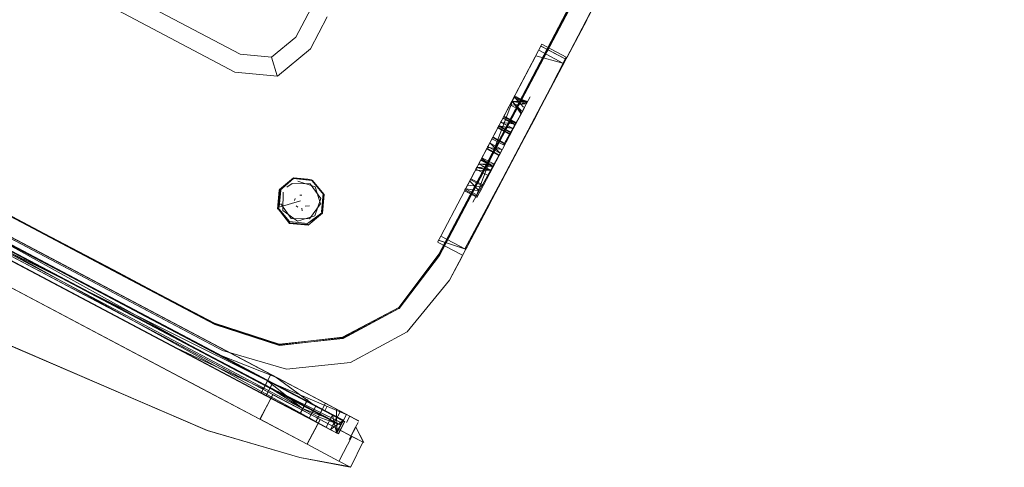
# Model space of a CAD drawing. Units: metres. Extents: x 3.42 to 7.37, y -4.5 to -0.91.
# Drawn here: x 6.19 to 6.27, y -3.38 to -3.34 of the extents above; entities that cross this region are included whole.
import ezdxf

# ---------------------------------------------------------------- set-up
doc = ezdxf.new("R2010")
doc.units = ezdxf.units.M
doc.header["$MEASUREMENT"] = 0

# ---------------------------------------------------------------- blocks, each defined once
blk = doc.blocks.new('ea670652-645c-4036-8fe3-0c991f0d7b06')
at = {"color": 18, "lineweight": 9, "true_color": 0x000000}
for points in [[(6.212004, -3.354013), (6.21311, -3.353097), (6.212053, -3.354032), (6.211924, -3.355419), (6.212787, -3.356548)], [(6.214484, -3.353195), (6.213099, -3.353069), (6.214511, -3.353273), (6.21311, -3.353097)]]:
    blk.add_lwpolyline(points, dxfattribs=at)
blk = doc.blocks.new('8ff8dc21-3237-4e1e-a20d-3f03e58bb5c6')
at = {"color": 18, "lineweight": 9, "true_color": 0x000000}
for points in [[(6.214541, -3.35323), (6.215458, -3.354336), (6.215325, -3.355766), (6.214218, -3.356682), (6.212787, -3.356548)], [(6.211871, -3.355443), (6.212004, -3.354013)]]:
    blk.add_lwpolyline(points, dxfattribs=at)
blk = doc.blocks.new('d8c0186e-74a2-480d-b6bb-48e04dd0f53b')
at = {"color": 18, "lineweight": 9, "true_color": 0x000000}
for points in [[(6.21451, -3.35327), (6.215374, -3.35427)], [(6.214511, -3.353273), (6.2154, -3.354345), (6.215271, -3.355732)], [(6.212812, -3.35649), (6.211922, -3.355415), (6.212026, -3.353954)]]:
    blk.add_lwpolyline(points, dxfattribs=at)
blk = doc.blocks.new('b9e76300-f8bc-4c84-9c32-08303df07bc4')
at = {"color": 18, "lineweight": 9, "true_color": 0x000000}
blk.add_line((6.212987, -3.353494), (6.212596, -3.353766), dxfattribs=at)
for points in [[(6.21228, -3.355545), (6.2123, -3.354159)], [(6.215188, -3.354635), (6.214382, -3.353508), (6.212987, -3.353494)]]:
    blk.add_lwpolyline(points, dxfattribs=at)
blk = doc.blocks.new('cccf1771-00c0-4cbd-973d-54a801d45cd4')
at = {"color": 18, "lineweight": 9, "true_color": 0x000000}
for points in [[(6.213159, -3.354342)], [(6.213314, -3.354651)], [(6.213742, -3.354383)]]:
    blk.add_lwpolyline(points, dxfattribs=at)
blk = doc.blocks.new('dd652382-eb58-45b6-bb5d-7ab3384961b2')
at = {"color": 18, "lineweight": 9, "true_color": 0x000000}
for p, q in [((6.213098, -3.353066), (6.212026, -3.353954)), ((6.212129, -3.354007), (6.21201, -3.355307)), ((6.213177, -3.35479), (6.213227, -3.35464)), ((6.213742, -3.354383), (6.213591, -3.354382)), ((6.215173, -3.354586), (6.215187, -3.354631)), ((6.212139, -3.355094), (6.212125, -3.355049)), ((6.213307, -3.355206), (6.213434, -3.3553)), ((6.213771, -3.35558), (6.213736, -3.355388)), ((6.214004, -3.355219), (6.21432, -3.355206))]:
    blk.add_line(p, q, dxfattribs=at)
for points in [[(6.21476, -3.353749), (6.213422, -3.353301)], [(6.212284, -3.354108)], [(6.214325, -3.356186), (6.215169, -3.355056), (6.21476, -3.353749)], [(6.213085, -3.354911)], [(6.213414, -3.356378), (6.214732, -3.355966), (6.215188, -3.354635)], [(6.213741, -3.354387)], [(6.213986, -3.354658)], [(6.213993, -3.354658)], [(6.214003, -3.35422)], [(6.211897, -3.35534), (6.212785, -3.356412)], [(6.212124, -3.355046)], [(6.213414, -3.356378), (6.21228, -3.355545)], [(6.212931, -3.354977)], [(6.213146, -3.35507)], [(6.21338, -3.355081)], [(6.213476, -3.355152)], [(6.213561, -3.355374)], [(6.213909, -3.35509)], [(6.214148, -3.35508)], [(6.214384, -3.354977)], [(6.212785, -3.356412), (6.214173, -3.356545), (6.215271, -3.355732)], [(6.215325, -3.355766), (6.214172, -3.356542)], [(6.212812, -3.35649), (6.214199, -3.35662)]]:
    blk.add_lwpolyline(points, dxfattribs=at)
blk = doc.blocks.new('0a26fdd4-873b-458f-97ba-5da6be34469c')
at = {"color": 18, "lineweight": 9, "true_color": 0x000000}
blk.add_lwpolyline([(6.214325, -3.356186), (6.212931, -3.356172), (6.212124, -3.355046)], dxfattribs=at)
blk = doc.blocks.new('79907d9a-02e3-40d6-b213-0b182393cdf0')
at = {"color": 18, "lineweight": 9, "true_color": 0x000000}
blk.add_line((6.215373, -3.354267), (6.215244, -3.355654), dxfattribs=at)
blk.add_lwpolyline([(6.21201, -3.355307), (6.213636, -3.354808), (6.212008, -3.355306)], dxfattribs=at)
blk = doc.blocks.new('13acfa64-628a-4c07-9dfd-be760b078ee4')
at = {"color": 18, "lineweight": 9, "true_color": 0x000000}
for points in [[(6.196676, -3.361807), (6.186377, -3.356371), (6.215143, -3.371556)], [(6.185375, -3.358268), (6.210522, -3.371542), (6.206093, -3.369204), (6.185375, -3.358268)], [(6.217478, -3.375214), (6.216582, -3.374741), (6.214141, -3.373452), (6.210534, -3.371518), (6.211524, -3.369645), (6.196676, -3.361807)]]:
    blk.add_lwpolyline(points, dxfattribs=at)
blk = doc.blocks.new('c15f4ad6-e354-4ee4-b76f-5389a5b2a2dd')
at = {"color": 18, "lineweight": 9, "true_color": 0x000000}
blk.add_lwpolyline([(6.186228, -3.356653), (6.19652, -3.362101), (6.206849, -3.367539), (6.19652, -3.362101), (6.186228, -3.356653), (6.19652, -3.362101), (6.186222, -3.356665), (6.19652, -3.362101), (6.206844, -3.367551), (6.210991, -3.36974), (6.211482, -3.368811), (6.211002, -3.369721), (6.214297, -3.37147), (6.216525, -3.372646)], dxfattribs=at)
blk = doc.blocks.new('e258dc3f-573e-4112-850d-acbe8bbc7ef0')
at = {"color": 18, "lineweight": 9, "true_color": 0x000000}
blk.add_line((6.214288, -3.370255), (6.202929, -3.364266), dxfattribs=at)
for points in [[(6.207345, -3.366602), (6.211492, -3.368792), (6.21481, -3.370531), (6.197026, -3.361143), (6.207345, -3.366602), (5.934296, -3.222468)], [(6.206844, -3.367551), (6.186222, -3.356665), (6.070313, -3.295495), (5.944119, -3.228865), (5.954417, -3.234302), (5.944119, -3.228865), (5.933796, -3.223417), (5.944119, -3.228865), (5.933803, -3.223405)], [(5.933803, -3.223405), (5.937718, -3.225478), (6.07032, -3.295483), (6.074084, -3.297462), (6.210994, -3.369727), (6.211494, -3.36878)], [(5.936887, -3.225035), (6.066629, -3.293531), (6.07032, -3.295483), (6.202429, -3.365212), (6.206849, -3.367538), (6.216525, -3.372646)], [(5.954923, -3.233344), (5.944625, -3.227907), (6.070819, -3.294537), (5.954918, -3.233353), (6.197026, -3.361143), (6.186723, -3.355717)], [(6.207345, -3.366602), (6.070814, -3.294547), (6.186723, -3.355717)], [(6.199249, -3.360102), (6.193998, -3.357307), (6.182532, -3.351253), (6.18323, -3.349926), (6.182524, -3.351239)], [(6.197026, -3.361143), (6.186076, -3.355371), (6.202929, -3.364266), (6.207349, -3.366592)], [(6.206843, -3.36755), (6.196527, -3.362089), (6.206849, -3.367539), (6.210987, -3.369738), (6.206843, -3.367551), (6.214291, -3.371482), (6.210991, -3.36974), (6.214308, -3.371466), (6.214799, -3.370537), (6.217018, -3.371734), (6.216528, -3.372663), (6.210994, -3.369726), (6.206843, -3.36755), (6.210994, -3.369726)], [(6.214797, -3.370524), (6.211744, -3.368306), (6.207349, -3.366592)]]:
    blk.add_lwpolyline(points, dxfattribs=at)
blk = doc.blocks.new('07bc3821-ae14-4d38-bb01-f6167485208b')
at = {"color": 18, "lineweight": 9, "true_color": 0x000000}
for p, q in [((6.225049, -3.360899), (6.232346, -3.347087)), ((6.182591, -3.35135), (6.20707, -3.36427)), ((6.227943, -3.355421), (6.226436, -3.358274)), ((6.226403, -3.358338), (6.226293, -3.358546))]:
    blk.add_line(p, q, dxfattribs=at)
for points in [[(6.266949, -3.281582), (6.267575, -3.280398), (6.232346, -3.347087), (6.233697, -3.344529)], [(6.263952, -3.283229), (6.231444, -3.34528), (6.263898, -3.28387), (6.228577, -3.350737)], [(6.221199, -3.363069), (6.224284, -3.359008), (6.263971, -3.283903)], [(6.193998, -3.357307), (6.199258, -3.360084), (6.207031, -3.364211), (6.212005, -3.365783), (6.216867, -3.365287), (6.221178, -3.362988), (6.224262, -3.358923), (6.228584, -3.35074), (6.231444, -3.34528), (6.224256, -3.35892), (6.221172, -3.362985), (6.216861, -3.365283), (6.211997, -3.365801), (6.207025, -3.364208), (6.182522, -3.351271)], [(6.221186, -3.363053), (6.224267, -3.358997), (6.231465, -3.345359), (6.22426, -3.358994), (6.221179, -3.36305), (6.216894, -3.365364)], [(6.212003, -3.365804), (6.216861, -3.365266), (6.221164, -3.362972), (6.224245, -3.358912), (6.228566, -3.35073)], [(6.182587, -3.351371), (6.194032, -3.357389), (6.199284, -3.360183), (6.194025, -3.357386), (6.182555, -3.351354), (6.181831, -3.352573)], [(6.193983, -3.357321), (6.182516, -3.351268), (6.194032, -3.357389)], [(6.212003, -3.365804), (6.207031, -3.364211), (6.182522, -3.351271)], [(6.181906, -3.35268), (6.207652, -3.366271), (6.212554, -3.367713), (6.207652, -3.366271), (6.181803, -3.352625)], [(6.229429, -3.35261), (6.227925, -3.355409), (6.226458, -3.358232), (6.227943, -3.355421), (6.226458, -3.358232)], [(6.216894, -3.365364), (6.212031, -3.365857), (6.207069, -3.364291), (6.199284, -3.360183), (6.194025, -3.357386)], [(6.226459, -3.358232), (6.225986, -3.359126)], [(6.212554, -3.367713), (6.217463, -3.367184), (6.221815, -3.364854), (6.225049, -3.3609), (6.226015, -3.359072)], [(6.212005, -3.365783), (6.207039, -3.364192), (6.199249, -3.360102)], [(6.225049, -3.360899), (6.221815, -3.364854), (6.217463, -3.367183), (6.212554, -3.367713)], [(6.214798, -3.370537), (6.211492, -3.368792), (6.20735, -3.366593), (6.21481, -3.370531), (6.214308, -3.371466), (6.216528, -3.372663), (6.214291, -3.371482), (6.216528, -3.372663), (6.214291, -3.371482), (6.210988, -3.369738)], [(6.215047, -3.370049), (6.217275, -3.371226), (6.211494, -3.36878), (6.210994, -3.369726), (6.214297, -3.37147)]]:
    blk.add_lwpolyline(points, dxfattribs=at)
for points in [[(6.263944, -3.283895), (6.231472, -3.345362), (6.264114, -3.283589)], [(6.216887, -3.365344), (6.212037, -3.36586), (6.207076, -3.364273), (6.199287, -3.360162), (6.207069, -3.364291), (6.212035, -3.365881), (6.216881, -3.365341), (6.221179, -3.36305)]]:
    blk.add_lwpolyline(points, close=True, dxfattribs=at)
blk = doc.blocks.new('7c97e1d1-f455-45a7-ad0a-b74adc2b48be')
at = {"color": 18, "lineweight": 9, "true_color": 0x000000}
for p, q in [((6.23557, -3.340983), (6.234067, -3.343828)), ((6.224145, -3.357972), (6.224387, -3.357513))]:
    blk.add_line(p, q, dxfattribs=at)
for points in [[(6.234038, -3.343837), (6.232141, -3.342835), (6.22984, -3.347192)], [(6.231679, -3.34371), (6.233749, -3.344271), (6.231898, -3.343294)], [(6.231838, -3.343408)], [(6.23207, -3.34297), (6.23392, -3.343947), (6.232117, -3.342995)], [(6.22941, -3.3526), (6.233519, -3.344819), (6.234038, -3.343837)], [(6.233991, -3.343812), (6.231513, -3.348664)], [(6.23392, -3.343947)], [(6.231493, -3.348655), (6.233577, -3.344711), (6.226302, -3.358528), (6.224263, -3.357862)], [(6.231493, -3.348655), (6.22941, -3.3526), (6.227943, -3.355421), (6.226458, -3.358233), (6.22941, -3.3526), (6.232346, -3.347087)], [(6.22984, -3.347192), (6.227512, -3.351598), (6.230022, -3.346847)], [(6.224434, -3.357538), (6.226238, -3.35849), (6.231513, -3.348664)], [(6.226457, -3.353594), (6.227512, -3.351598), (6.224387, -3.357513), (6.227512, -3.351598)], [(6.226285, -3.358515), (6.224216, -3.357838)], [(6.224434, -3.357538), (6.226238, -3.35849)], [(6.225996, -3.358949), (6.224192, -3.357997), (6.225995, -3.358949)]]:
    blk.add_lwpolyline(points, dxfattribs=at)
blk.add_lwpolyline([(6.224145, -3.357972)], close=True, dxfattribs=at)
blk = doc.blocks.new('3173b5cd-56a6-405a-bfa2-3624fcc28391')
at = {"color": 18, "lineweight": 9, "true_color": 0x000000}
for points in [[(6.234067, -3.343828)], [(6.215131, -3.371579), (6.214141, -3.373453), (6.210522, -3.371542), (6.211511, -3.369669), (6.215143, -3.371556), (6.217584, -3.372845)], [(6.214154, -3.373429), (6.215143, -3.371556), (6.217572, -3.372868), (6.216595, -3.374718), (6.217572, -3.372868), (6.21848, -3.373317), (6.217584, -3.372845)], [(6.214141, -3.373452), (6.216582, -3.374741), (6.217478, -3.375214)]]:
    blk.add_lwpolyline(points, dxfattribs=at)
blk.add_lwpolyline([(6.214742, -3.370627)], close=True, dxfattribs=at)
blk = doc.blocks.new('e480a835-2dc3-496d-baf4-0ebd6d024810')
at = {"color": 18, "lineweight": 9, "true_color": 0x000000}
blk.add_line((6.229273, -3.350558), (6.230788, -3.347692), dxfattribs=at)
for points in [[(6.230397, -3.346136)], [(6.230022, -3.346847), (6.226264, -3.35396)], [(6.227119, -3.354412), (6.230022, -3.346847), (6.227512, -3.351598)], [(6.231039, -3.347218), (6.230063, -3.346869), (6.23097, -3.347348)], [(6.231236, -3.346845), (6.230611, -3.348028)], [(6.229192, -3.350534), (6.230792, -3.347694), (6.229934, -3.34931)], [(6.226853, -3.354914), (6.229097, -3.350894), (6.228014, -3.350732)], [(6.228461, -3.352099), (6.229094, -3.350892)], [(6.227512, -3.351598), (6.226264, -3.35396)]]:
    blk.add_lwpolyline(points, dxfattribs=at)
blk = doc.blocks.new('2e5ec824-0d19-4a1f-b5ad-500985c772f6')
at = {"color": 18, "lineweight": 9, "true_color": 0x000000}
for points in [[(6.230568, -3.347939), (6.22982, -3.347182)], [(6.229823, -3.347184)], [(6.230955, -3.3472), (6.229877, -3.347212), (6.23053, -3.348136)], [(6.231009, -3.347229), (6.229877, -3.347212), (6.230546, -3.347975)], [(6.229877, -3.347212), (6.230557, -3.348085)], [(6.23092, -3.347398), (6.229877, -3.347212)], [(6.230955, -3.3472)], [(6.231039, -3.347218)], [(6.231142, -3.346796)], [(6.231142, -3.346796)], [(6.229705, -3.347531)], [(6.229707, -3.347532)], [(6.229867, -3.349253), (6.228973, -3.348781)], [(6.229027, -3.348809), (6.229924, -3.349283)], [(6.229924, -3.349283), (6.229029, -3.348811), (6.230038, -3.348933), (6.229145, -3.348461)], [(6.229029, -3.348811)], [(6.230538, -3.348167)], [(6.229924, -3.349283), (6.228804, -3.349101)], [(6.228806, -3.349103), (6.229699, -3.349574)], [(6.228825, -3.349067), (6.22987, -3.349255)], [(6.229921, -3.349282)], [(6.229022, -3.350854), (6.228127, -3.350381), (6.229025, -3.350855)], [(6.22813, -3.350383)], [(6.228181, -3.35041), (6.228927, -3.351167), (6.228181, -3.35041), (6.229078, -3.350884)], [(6.228183, -3.350411)], [(6.229192, -3.350534), (6.228297, -3.350061), (6.229248, -3.350563)], [(6.229318, -3.35043), (6.228369, -3.349929)], [(6.229022, -3.350854), (6.228012, -3.35073)], [(6.229165, -3.350671)], [(6.229229, -3.350599)], [(6.227453, -3.351663), (6.228348, -3.352135)], [(6.228502, -3.35202), (6.227524, -3.35153)], [(6.227134, -3.352268), (6.228179, -3.352456), (6.227284, -3.351984)], [(6.227134, -3.352268), (6.228383, -3.3522)], [(6.228502, -3.35202), (6.227284, -3.351984)], [(6.228252, -3.352495), (6.227284, -3.351984), (6.228348, -3.352135)], [(6.227284, -3.351984)], [(6.228179, -3.352456)], [(6.226642, -3.353328), (6.227333, -3.354057)], [(6.227156, -3.354569), (6.227657, -3.353621), (6.226732, -3.353159)], [(6.228001, -3.352969)], [(6.22801, -3.352777)], [(6.228029, -3.352741)], [(6.226288, -3.353869)], [(6.227218, -3.354406), (6.226323, -3.353934)], [(6.227333, -3.354057), (6.226342, -3.353897)], [(6.226492, -3.353613)], [(6.227503, -3.353736), (6.226492, -3.353613)], [(6.227183, -3.354341)], [(6.227218, -3.354406)]]:
    blk.add_lwpolyline(points, dxfattribs=at)
for points in [[(6.226662, -3.353292)], [(6.225998, -3.354463)], [(6.225998, -3.354463)]]:
    blk.add_lwpolyline(points, close=True, dxfattribs=at)
blk = doc.blocks.new('d6252be6-7324-491b-9668-a5fb23474215')
at = {"color": 18, "lineweight": 9, "true_color": 0x000000}
for points in [[(6.237614, -3.33011), (6.234753, -3.335523), (6.237811, -3.329736)], [(6.230866, -3.34737), (6.229971, -3.346898)]]:
    blk.add_lwpolyline(points, close=True, dxfattribs=at)
for points in [[(6.230164, -3.348829), (6.229215, -3.348329)], [(6.230538, -3.348167)], [(6.228736, -3.349236), (6.229684, -3.349737)], [(6.228824, -3.349065)], [(6.229692, -3.349767)], [(6.229119, -3.350853), (6.227406, -3.354095)], [(6.227497, -3.351581)], [(6.228847, -3.351368)], [(6.227168, -3.352333)], [(6.228233, -3.352485), (6.227188, -3.352297)], [(6.226253, -3.354066), (6.227148, -3.354539)], [(6.226269, -3.353905)], [(6.227333, -3.354057)], [(6.227229, -3.354431)]]:
    blk.add_lwpolyline(points, dxfattribs=at)
blk = doc.blocks.new('14d81e68-7a7a-4c81-97cd-c2ae0afd8b1e')
at = {"color": 18, "lineweight": 9, "true_color": 0x000000}
for points in [[(6.23092, -3.347398), (6.229726, -3.347495)], [(6.230114, -3.346757)], [(6.230982, -3.34728)], [(6.229635, -3.347664)], [(6.230565, -3.347939), (6.229672, -3.347467)], [(6.230549, -3.347975)], [(6.230619, -3.347967)], [(6.229188, -3.34838), (6.230137, -3.348881), (6.229178, -3.348525)], [(6.230137, -3.348881)], [(6.229719, -3.349538)], [(6.229902, -3.349271)], [(6.228812, -3.351258), (6.227917, -3.350785)], [(6.227978, -3.350666)], [(6.227434, -3.351699), (6.228383, -3.3522), (6.22755, -3.35161)], [(6.228866, -3.351286)], [(6.227071, -3.352386)], [(6.226732, -3.353159)], [(6.226288, -3.353869)], [(6.227367, -3.354075)], [(6.227175, -3.354488)]]:
    blk.add_lwpolyline(points, dxfattribs=at)
for points in [[(6.230862, -3.34746)], [(6.228334, -3.350127)], [(6.228213, -3.352474)]]:
    blk.add_lwpolyline(points, close=True, dxfattribs=at)
blk = doc.blocks.new('350c6079-e384-49f3-987a-ea3a09819009')
at = {"color": 18, "lineweight": 9, "true_color": 0x000000}
for points in [[(6.230639, -3.347884)], [(6.228866, -3.351286)]]:
    blk.add_lwpolyline(points, dxfattribs=at)
blk = doc.blocks.new('ebd36345-f9e5-44e4-a5bf-d21d176253da')
at = {"color": 18, "lineweight": 9, "true_color": 0x000000}
for p, q in [((6.230087, -3.346808), (6.230033, -3.34678)), ((6.230982, -3.34728), (6.230087, -3.346808)), ((6.229608, -3.347584), (6.229581, -3.347636)), ((6.229119, -3.350853), (6.230193, -3.348819)), ((6.229215, -3.348329), (6.229188, -3.34838)), ((6.228736, -3.349236), (6.228763, -3.349185)), ((6.230063, -3.348973), (6.230016, -3.349061)), ((6.229291, -3.350482), (6.228342, -3.349981)), ((6.227917, -3.350785), (6.22789, -3.350837)), ((6.227071, -3.352386), (6.227134, -3.352268)), ((6.227125, -3.352414), (6.22802, -3.352887)), ((6.228055, -3.352774), (6.2281, -3.352688)), ((6.226199, -3.354038), (6.226269, -3.353905))]:
    blk.add_line(p, q, dxfattribs=at)
for points in [[(6.229971, -3.346898)], [(6.229179, -3.348526), (6.230074, -3.348999)], [(6.229711, -3.349685), (6.228763, -3.349185)], [(6.228299, -3.350062)], [(6.22789, -3.350837), (6.228839, -3.351337)], [(6.227098, -3.352466)], [(6.228233, -3.352485), (6.227098, -3.352466)], [(6.228445, -3.352082)], [(6.226651, -3.353182), (6.2276, -3.353683)], [(6.226226, -3.353987), (6.227121, -3.354459)], [(6.226253, -3.354066)], [(6.227503, -3.353736)], [(6.2276, -3.353683)], [(6.225888, -3.354672)], [(6.226837, -3.355172)]]:
    blk.add_lwpolyline(points, dxfattribs=at)
blk.add_lwpolyline([(6.23053, -3.348136)], close=True, dxfattribs=at)
blk = doc.blocks.new('13aae845-204f-42d4-a70e-a5ab8f46c4b9')
at = {"color": 18, "lineweight": 9, "true_color": 0x000000}
for p, q in [((6.228806, -3.349103), (6.228825, -3.349067)), ((6.22972, -3.349539), (6.228879, -3.349095)), ((6.227979, -3.350667), (6.22796, -3.350704))]:
    blk.add_line(p, q, dxfattribs=at)
blk.add_lwpolyline([(6.230716, -3.347654), (6.230044, -3.34689)], close=True, dxfattribs=at)
for points in [[(6.230546, -3.347975)], [(6.227979, -3.350667), (6.228928, -3.351168)]]:
    blk.add_lwpolyline(points, dxfattribs=at)
blk = doc.blocks.new('2aba49bf-33c2-4a89-a6ce-d08a5c44d3ce')
at = {"color": 18, "lineweight": 9, "true_color": 0x000000}
for points in [[(6.233697, -3.344529), (6.237051, -3.338065), (6.234375, -3.336653)], [(6.233991, -3.343812), (6.232141, -3.342835)]]:
    blk.add_lwpolyline(points, dxfattribs=at)
blk = doc.blocks.new('e7f3862c-99a9-483b-bfc1-335353cfb708')
at = {"color": 18, "lineweight": 9, "true_color": 0x000000}
for p, q in [((6.209, -3.343601), (6.191213, -3.334211)), ((6.211856, -3.345239), (6.211419, -3.343826))]:
    blk.add_line(p, q, dxfattribs=at)
for points in [[(6.209, -3.343601), (6.211419, -3.343826), (6.21329, -3.342277), (6.216785, -3.335661)], [(6.217025, -3.3717), (6.214288, -3.370255)], [(6.214798, -3.370537), (6.217043, -3.371709), (6.21481, -3.370531), (6.217043, -3.37171), (6.216538, -3.372643)], [(6.214297, -3.37147), (6.216525, -3.372646)]]:
    blk.add_lwpolyline(points, dxfattribs=at)
blk = doc.blocks.new('b5d1e2eb-a113-4476-9d63-f1b83d2b917e')
at = {"color": 18, "lineweight": 9, "true_color": 0x000000}
blk.add_line((6.231679, -3.34371), (6.227512, -3.351598), dxfattribs=at)
blk = doc.blocks.new('9ccc65aa-50cf-4a75-ab20-360b65766f5d')
at = {"color": 18, "lineweight": 9, "true_color": 0x000000}
for p, q in [((6.194483, -3.359319), (6.181906, -3.352679)), ((6.212554, -3.367713), (6.207652, -3.366271))]:
    blk.add_line(p, q, dxfattribs=at)
for points in [[(6.208595, -3.344964), (5.951468, -3.209233), (5.949373, -3.206705)], [(5.951468, -3.209233), (6.208595, -3.344964), (6.211865, -3.345268), (6.214394, -3.343173), (6.215681, -3.340737)], [(6.215681, -3.340737), (6.214394, -3.343173), (6.211865, -3.345268), (6.208595, -3.344964)]]:
    blk.add_lwpolyline(points, dxfattribs=at)
blk = doc.blocks.new('55553b0c-3f9c-43f9-b3ff-4d4bb00211ce')
at = {"color": 18, "lineweight": 9, "true_color": 0x000000}
blk.add_line((6.217363, -3.373088), (6.217863, -3.372142), dxfattribs=at)
for points in [[(6.218474, -3.373329), (6.217918, -3.372223), (6.218443, -3.373247), (6.21749, -3.37519), (6.213592, -3.374459), (6.206491, -3.372408), (6.213586, -3.374471), (6.206497, -3.372397), (6.187473, -3.364228)], [(6.217376, -3.373086), (6.217882, -3.372153), (6.21848, -3.373317)], [(6.217439, -3.375207), (6.213586, -3.374471), (6.217439, -3.375206)]]:
    blk.add_lwpolyline(points, dxfattribs=at)
blk = doc.blocks.new('aed5fc2e-cc06-4fbb-b7f0-6d392944cddc')
at = {"color": 18, "lineweight": 9, "true_color": 0x000000}
for p, q in [((6.197026, -3.361143), (6.214288, -3.370255)), ((6.215683, -3.370526), (6.215491, -3.37089))]:
    blk.add_line(p, q, dxfattribs=at)
for points in [[(5.94168, -3.225746), (6.197277, -3.360669), (6.071076, -3.294051), (6.074834, -3.296041)], [(6.214538, -3.369781), (6.197277, -3.360669), (6.214538, -3.369781)], [(6.215553, -3.370316), (6.214538, -3.369781), (6.215742, -3.370416)], [(6.215742, -3.370416), (6.217418, -3.371301)]]:
    blk.add_lwpolyline(points, dxfattribs=at)
blk = doc.blocks.new('d7f5ab1f-aa37-485f-a9c2-3b4dc2f7e2c6')
at = {"color": 18, "lineweight": 9, "true_color": 0x000000}
for p in [(6.216692, -3.370918), (6.217168, -3.371775)]:
    blk.add_line(p, (6.217418, -3.371301), dxfattribs=at)
blk = doc.blocks.new('60e1d052-8d91-4ae8-991b-a6fb4a079258')
at = {"color": 18, "lineweight": 9, "true_color": 0x000000}
for p, q in [((5.927364, -3.218795), (6.215297, -3.370787)), ((6.070531, -3.295084), (6.196731, -3.361702)), ((6.196525, -3.362091), (6.185578, -3.356313)), ((6.202397, -3.365191), (6.213787, -3.371203)), ((6.216214, -3.37177), (6.21509, -3.371177)), ((6.216692, -3.370918), (6.216116, -3.372009)), ((6.216872, -3.371583), (6.216413, -3.37134)), ((6.216786, -3.371814), (6.216677, -3.371953)), ((6.218055, -3.371778), (6.217863, -3.372142))]:
    blk.add_line(p, q, dxfattribs=at)
for points in [[(6.211099, -3.368596), (6.210618, -3.369506), (6.215615, -3.372143), (5.924741, -3.218599), (5.925221, -3.217689), (5.926355, -3.218263)], [(5.927158, -3.219185), (6.21509, -3.371177)], [(5.934973, -3.223251), (6.216217, -3.371711)], [(6.070835, -3.294508), (6.186753, -3.355683), (6.215306, -3.370756)], [(6.070841, -3.294497), (6.186743, -3.355678), (6.207263, -3.36651)], [(6.196525, -3.362091), (6.185578, -3.356313), (6.202397, -3.365191), (6.196525, -3.362091)], [(6.214806, -3.371716), (6.185873, -3.355754)], [(6.196731, -3.361702), (6.215001, -3.371346)], [(6.215941, -3.37234), (6.202397, -3.365191), (6.215919, -3.372329)], [(6.21511, -3.371126), (6.216676, -3.371953), (6.210939, -3.368926), (6.216676, -3.371953), (6.210933, -3.368936)], [(6.216786, -3.371814), (6.210933, -3.368936), (6.21667, -3.371965), (6.215001, -3.371346)], [(6.213602, -3.371081), (6.214083, -3.370172), (6.216095, -3.371234), (6.216395, -3.372555)], [(6.217165, -3.371167), (6.215553, -3.370316), (6.214801, -3.371739)], [(6.215929, -3.372309), (6.21642, -3.37138), (6.215297, -3.370787), (6.214806, -3.371716)], [(6.216872, -3.371583), (6.215306, -3.370756)], [(6.216395, -3.372555), (6.216886, -3.371626), (6.215306, -3.370756)], [(6.216413, -3.37259), (6.216383, -3.370754)], [(6.21509, -3.371177), (6.216214, -3.37177)], [(6.21699, -3.371498), (6.216413, -3.37259)], [(6.217275, -3.371226)], [(6.216875, -3.371646), (6.215929, -3.372309)]]:
    blk.add_lwpolyline(points, dxfattribs=at)
blk = doc.blocks.new('f695004a-0e98-4c30-b301-29eac68cbe14')
at = {"color": 18, "lineweight": 9, "true_color": 0x000000}
for points in [[(6.188735, -3.357228), (6.20617, -3.366434), (5.935006, -3.223289)], [(5.952547, -3.23253), (5.935329, -3.223442), (6.07063, -3.294895), (6.074403, -3.296858), (6.204033, -3.365279)], [(6.06695, -3.292925), (6.070645, -3.294868), (6.206316, -3.366485)], [(6.206265, -3.36648), (6.188732, -3.357225), (6.205957, -3.366299), (6.070644, -3.29487), (6.18874, -3.35721), (6.206227, -3.36644)], [(6.205908, -3.366294), (6.188731, -3.357227), (6.205915, -3.366295)]]:
    blk.add_lwpolyline(points, dxfattribs=at)
blk = doc.blocks.new('51ea9780-30f0-44f9-b743-11e47d516460')
at = {"color": 18, "lineweight": 9, "true_color": 0x000000}
for p, q in [((6.211129, -3.368566), (6.197472, -3.361356)), ((6.216391, -3.372561), (6.216871, -3.371652))]:
    blk.add_line(p, q, dxfattribs=at)
for points in [[(6.186737, -3.355689), (6.070835, -3.294508), (6.186742, -3.355681), (6.070835, -3.294508), (6.186743, -3.355678), (6.197472, -3.361356)], [(6.188733, -3.35723), (6.070629, -3.294897), (6.206258, -3.36648), (6.188733, -3.357231), (6.206253, -3.366489)], [(6.168282, -3.354087), (6.172613, -3.356373), (6.187473, -3.364228), (6.206491, -3.372408), (6.187478, -3.364219)], [(6.20631, -3.366495), (6.210938, -3.368927), (6.216676, -3.371953), (6.210939, -3.368926), (6.216676, -3.371953)], [(6.206315, -3.366486), (6.210939, -3.368926), (6.207073, -3.366885), (6.210933, -3.368936)], [(6.207263, -3.36651), (6.211113, -3.368542), (6.216866, -3.371595)], [(6.211113, -3.368542), (6.216094, -3.371172)], [(6.216986, -3.371504), (6.216409, -3.372596), (6.216984, -3.37151)], [(6.218107, -3.37168), (6.217158, -3.371179), (6.218113, -3.371668)], [(6.216391, -3.372561), (6.216871, -3.371652), (6.216395, -3.372555), (6.216869, -3.371658)], [(6.216868, -3.371589)]]:
    blk.add_lwpolyline(points, dxfattribs=at)
blk = doc.blocks.new('ae87b32d-1b54-477f-86a0-22d3bd392947')
at = {"color": 18, "lineweight": 9, "true_color": 0x000000}
for p, q in [((6.204032, -3.365281), (6.206227, -3.36644)), ((6.216413, -3.37259), (6.217165, -3.371167))]:
    blk.add_line(p, q, dxfattribs=at)
for points in [[(6.201316, -3.363432), (6.188915, -3.356886), (6.206177, -3.366435)], [(6.216385, -3.372575), (6.213612, -3.371111), (6.214189, -3.370019)]]:
    blk.add_lwpolyline(points, dxfattribs=at)
blk = doc.blocks.new('8f7c04d6-d771-4608-93a4-97804a4c656a')
at = {"color": 18, "lineweight": 9, "true_color": 0x000000}
blk.add_line((6.216095, -3.371234), (6.214083, -3.370172), dxfattribs=at)
for points in [[(6.215898, -3.371542), (6.210917, -3.368913), (6.213798, -3.370711)], [(6.215615, -3.372143), (6.216095, -3.371234), (6.214093, -3.370152), (6.211109, -3.368577)], [(6.216383, -3.370754), (6.214364, -3.369689)], [(6.215898, -3.371542), (6.213798, -3.370711)], [(6.216095, -3.371234), (6.215615, -3.372143), (6.213592, -3.3711)]]:
    blk.add_lwpolyline(points, dxfattribs=at)
blk = doc.blocks.new('cdcd00b5-9705-4cc8-8502-af0903d34063')
at = {"color": 18, "lineweight": 9, "true_color": 0x000000}
for p, q in [((5.930052, -3.221402), (6.210618, -3.369506)), ((6.211109, -3.368577), (5.944625, -3.227907)), ((6.211099, -3.368596), (6.201316, -3.363432)), ((6.210917, -3.368913), (6.204033, -3.365279)), ((6.213602, -3.371081), (6.214083, -3.370172))]:
    blk.add_line(p, q, dxfattribs=at)
for points in [[(5.94031, -3.225654), (6.06712, -3.292603), (6.070809, -3.294556), (6.074574, -3.296535), (6.214083, -3.370172)], [(6.211371, -3.368109), (6.074834, -3.296041), (6.07107, -3.294063)], [(6.213798, -3.370711), (6.211099, -3.368596), (6.18863, -3.357426)], [(6.210794, -3.3692), (6.203713, -3.365885), (6.213612, -3.371111)], [(6.210794, -3.3692), (6.211371, -3.368109), (6.214364, -3.369689)], [(6.213592, -3.3711), (6.210618, -3.369506), (6.211099, -3.368596)]]:
    blk.add_lwpolyline(points, dxfattribs=at)
blk = doc.blocks.new('fe5899f8-e4e9-4372-946c-96aae8653bfb')
at = {"color": 18, "lineweight": 9, "true_color": 0x000000}
for p, q in [((6.201577, -3.362939), (6.074834, -3.296041)), ((6.201577, -3.362939), (6.211744, -3.368306)), ((6.206753, -3.36749), (6.203713, -3.365885))]:
    blk.add_line(p, q, dxfattribs=at)
for points in [[(6.200825, -3.364361), (6.203713, -3.365885), (6.074083, -3.297464), (6.070318, -3.295485)], [(6.200825, -3.364361), (6.074083, -3.297464), (6.070318, -3.295485)]]:
    blk.add_lwpolyline(points, dxfattribs=at)
blk = doc.blocks.new('2be36ad8-9472-47cd-9123-003136fe3796')
for name in ['07bc3821-ae14-4d38-bb01-f6167485208b', '9ccc65aa-50cf-4a75-ab20-360b65766f5d', 'dd652382-eb58-45b6-bb5d-7ab3384961b2', 'cccf1771-00c0-4cbd-973d-54a801d45cd4', '0a26fdd4-873b-458f-97ba-5da6be34469c', 'ea670652-645c-4036-8fe3-0c991f0d7b06', 'b9e76300-f8bc-4c84-9c32-08303df07bc4', 'd8c0186e-74a2-480d-b6bb-48e04dd0f53b', '8ff8dc21-3237-4e1e-a20d-3f03e58bb5c6', 'e258dc3f-573e-4112-850d-acbe8bbc7ef0', '3173b5cd-56a6-405a-bfa2-3624fcc28391', 'e480a835-2dc3-496d-baf4-0ebd6d024810', '13acfa64-628a-4c07-9dfd-be760b078ee4', 'ebd36345-f9e5-44e4-a5bf-d21d176253da', '7c97e1d1-f455-45a7-ad0a-b74adc2b48be', 'e7f3862c-99a9-483b-bfc1-335353cfb708', 'b5d1e2eb-a113-4476-9d63-f1b83d2b917e', '2aba49bf-33c2-4a89-a6ce-d08a5c44d3ce', '13aae845-204f-42d4-a70e-a5ab8f46c4b9', '2e5ec824-0d19-4a1f-b5ad-500985c772f6', '14d81e68-7a7a-4c81-97cd-c2ae0afd8b1e', '350c6079-e384-49f3-987a-ea3a09819009', '60e1d052-8d91-4ae8-991b-a6fb4a079258', 'd7f5ab1f-aa37-485f-a9c2-3b4dc2f7e2c6', '51ea9780-30f0-44f9-b743-11e47d516460', 'ae87b32d-1b54-477f-86a0-22d3bd392947', 'aed5fc2e-cc06-4fbb-b7f0-6d392944cddc', '55553b0c-3f9c-43f9-b3ff-4d4bb00211ce', '8f7c04d6-d771-4608-93a4-97804a4c656a', 'cdcd00b5-9705-4cc8-8502-af0903d34063', 'fe5899f8-e4e9-4372-946c-96aae8653bfb', 'f695004a-0e98-4c30-b301-29eac68cbe14', 'c15f4ad6-e354-4ee4-b76f-5389a5b2a2dd', 'd6252be6-7324-491b-9668-a5fb23474215', '79907d9a-02e3-40d6-b213-0b182393cdf0']:
    blk.add_blockref(name, (0, 0))

msp = doc.modelspace()

# ---------------------------------------------------------------- block references
msp.add_blockref('2be36ad8-9472-47cd-9123-003136fe3796', (0, 0))

doc.saveas('drawing.dxf')
